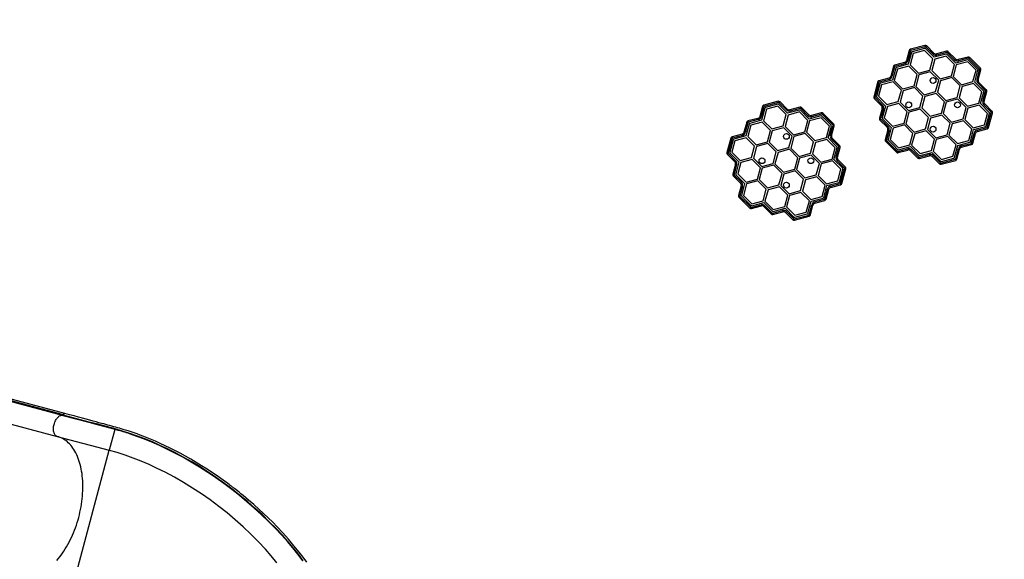
# Model space of a CAD drawing. Extents: x 383 to 1059, y 2253 to 2812.
# Drawn here: x 643 to 778, y 2600 to 2675 of the extents above; entities that cross this region are included whole.
import ezdxf

# ---------------------------------------------------------------- set-up
doc = ezdxf.new("R2010")
doc.units = 0
doc.header["$LTSCALE"] = 0.125
doc.header["$MEASUREMENT"] = 0
doc.header["$PDMODE"] = 35
doc.layers.get('0').update_dxf_attribs({"linetype": 'CONTINUOUS'})
doc.layers.get('DEFPOINTS').update_dxf_attribs({"linetype": 'CONTINUOUS'})
doc.layers.add('CONTOUR', color=7, linetype='CONTINUOUS')
doc.layers.add('DIM_IMP_BORDURE', color=7, linetype='CONTINUOUS')
doc.styles.add('DIM', font='romans.shx')
doc.dimstyles.new('Implantation (Pied-mètre)', dxfattribs={"dimscale": 96, "dimtxt": 0.09375, "dimasz": 0.125, "dimexe": 0.125, "dimexo": 0.125, "dimgap": 0.03, "dimtad": 1, "dimdec": 3, "dimzin": 0, "dimdsep": 46, "dimlunit": 4, "dimtxsty": 'DIM', "dimblk1": 'OBLIQUE', "dimblk2": 'OBLIQUE', "dimsah": 1, "dimcen": 0.089844, "dimdle": 0.125, "dimclrt": 7, "dimadec": 0, "dimazin": 0, "dimtfac": 1, "dimtdec": 0, "dimtofl": 0, "dimtmove": 0, "dimatfit": 3, "dimldrblk": 'OBLIQUE', "dimfxl": 0, "dimfrac": 2, "dimtolj": 1, "dimtzin": 0, "dimarcsym": 0})

# ---------------------------------------------------------------- blocks, each defined once
blk = doc.blocks.new('_OBLIQUE')
at = {"color": 0, "linetype": 'ByBlock'}
blk.add_line((-0.5, -0.5), (0.5, 0.5), dxfattribs=at)
blk = doc.blocks.new('*D277')
at = {"layer": 'DEFPOINTS', "color": 0}
for p in [(1050.39, 2794.85), (503.44, 2610.16), (1050.39, 2462.23)]:
    blk.add_point(p, dxfattribs=at)
at = {"layer": 'DIM_IMP_BORDURE', "color": 0, "lineweight": -2}
for p, q in [((503.44, 2619.16), (503.44, 2803.85)), ((1050.39, 2471.23), (1050.39, 2803.85)), ((494.44, 2794.85), (1059.39, 2794.85))]:
    blk.add_line(p, q, dxfattribs=at)
at = {"layer": 'DIM_IMP_BORDURE', "color": 0, "lineweight": -2, "xscale": 9, "yscale": 9, "zscale": 9, "rotation": 180}
blk.add_blockref('_OBLIQUE', (503.44, 2794.85), dxfattribs=at)
at = {"layer": 'DIM_IMP_BORDURE', "color": 0, "lineweight": -2, "xscale": 9, "yscale": 9, "zscale": 9}
blk.add_blockref('_OBLIQUE', (1050.39, 2794.85), dxfattribs=at)
at = {"layer": 'DIM_IMP_BORDURE', "color": 7, "insert": (776.92, 2802.14), "char_height": 6.75, "attachment_point": 5, "style": 'DIM'}
blk.add_mtext('\\A1;45\'-7" [13.893m]', dxfattribs=at)
blk = doc.blocks.new('*D278')
at = {"layer": 'DEFPOINTS', "color": 0}
for p in [(766.23, 2742.95), (399.95, 2319.15), (652.86, 2319.15)]:
    blk.add_point(p, dxfattribs=at)
at = {"layer": 'DIM_IMP_BORDURE', "color": 0, "lineweight": -2}
for p, q in [((399.95, 2751.95), (399.95, 2310.15)), ((757.23, 2742.95), (390.95, 2742.95)), ((643.86, 2319.15), (390.95, 2319.15))]:
    blk.add_line(p, q, dxfattribs=at)
at = {"layer": 'DIM_IMP_BORDURE', "color": 0, "lineweight": -2, "xscale": 9, "yscale": 9, "zscale": 9}
for p, rotation in [((399.95, 2742.95), 90), ((399.95, 2319.15), 270)]:
    blk.add_blockref('_OBLIQUE', p, dxfattribs=dict(at, rotation=rotation))
at = {"layer": 'DIM_IMP_BORDURE', "color": 7, "insert": (392.66, 2531.05), "char_height": 6.75, "attachment_point": 5, "rotation": 90, "style": 'DIM'}
blk.add_mtext('\\A1;35\'-4" [10.764m]', dxfattribs=at)

msp = doc.modelspace()

# ---------------------------------------------------------------- linework, layer by layer
at = {"layer": 'CONTOUR'}
for p, q in [((767.23, 2671.21), (765.23, 2670.68)), ((767.23, 2671.21), (767.27, 2671.04)), ((767.47, 2671.15), (767.34, 2671.02)), ((768.47, 2670.15), (767.47, 2671.15)), ((765.05, 2670.5), (764.69, 2669.14)), ((765.22, 2670.46), (764.86, 2669.09)), ((765.38, 2670.26), (764.94, 2668.62)), ((765.05, 2670.5), (765.22, 2670.46)), ((765.61, 2670.12), (765.19, 2668.55)), ((765.23, 2670.68), (765.27, 2670.51)), ((767.27, 2671.04), (765.27, 2670.51)), ((767.18, 2670.81), (765.47, 2670.35)), ((767.18, 2670.54), (765.61, 2670.12)), ((768.33, 2669.39), (767.18, 2670.54)), ((768.51, 2669.58), (767.31, 2670.78)), ((768.34, 2670.02), (767.34, 2671.02)), ((768.47, 2670.15), (768.34, 2670.02)), ((770.15, 2670.02), (768.51, 2669.58)), ((770.2, 2670.42), (768.83, 2670.05)), ((768.83, 2670.05), (768.88, 2669.88)), ((770.24, 2670.25), (768.88, 2669.88)), ((770.2, 2670.42), (770.24, 2670.25)), ((771.48, 2668.78), (770.28, 2669.98)), ((770.44, 2670.35), (770.31, 2670.23)), ((771.31, 2669.23), (770.31, 2670.23)), ((771.44, 2669.35), (770.44, 2670.35)), ((764.42, 2668.87), (763.05, 2668.5)), ((763.05, 2668.5), (763.1, 2668.33)), ((764.47, 2668.7), (763.1, 2668.33)), ((764.94, 2668.62), (763.29, 2668.18)), ((764.42, 2668.87), (764.47, 2668.7)), ((764.69, 2669.14), (764.86, 2669.09)), ((765.19, 2668.55), (766.34, 2667.4)), ((767.91, 2667.82), (768.33, 2669.39)), ((768.58, 2669.33), (768.16, 2667.76)), ((770.15, 2669.75), (768.58, 2669.33)), ((771.3, 2668.6), (770.15, 2669.75)), ((770.88, 2667.03), (771.3, 2668.6)), ((771.55, 2668.53), (771.13, 2666.96)), ((771.44, 2669.35), (771.31, 2669.23)), ((773.11, 2669.22), (771.48, 2668.78)), ((773.12, 2668.95), (771.55, 2668.53)), ((773.16, 2669.62), (771.8, 2669.26)), ((771.8, 2669.26), (771.85, 2669.09)), ((773.2, 2669.45), (771.85, 2669.09)), ((774.27, 2667.8), (773.12, 2668.95)), ((773.16, 2669.62), (773.2, 2669.45)), ((773.87, 2668.55), (773.24, 2669.19)), ((773.4, 2669.56), (773.27, 2669.43)), ((774.74, 2667.96), (773.27, 2669.43)), ((774.87, 2668.08), (773.4, 2669.56)), ((774.5, 2667.92), (773.87, 2668.55)), ((762.88, 2668.33), (762.51, 2666.96)), ((763.05, 2668.28), (762.68, 2666.92)), ((763.2, 2668.09), (762.76, 2666.45)), ((762.88, 2668.33), (763.05, 2668.28)), ((763.43, 2667.95), (763.01, 2666.38)), ((765, 2668.37), (763.43, 2667.95)), ((766.15, 2667.22), (765, 2668.37)), ((765.73, 2665.65), (766.15, 2667.22)), ((766.4, 2667.15), (765.98, 2665.58)), ((766.34, 2667.4), (767.91, 2667.82)), ((767.97, 2667.57), (766.4, 2667.15)), ((769.12, 2666.42), (767.97, 2667.57)), ((768.16, 2667.76), (769.31, 2666.61)), ((773.84, 2666.23), (774.27, 2667.8)), ((774.1, 2666.17), (774.53, 2667.8)), ((774.4, 2666.53), (774.76, 2667.89)), ((774.57, 2666.49), (774.93, 2667.84)), ((774.87, 2668.08), (774.74, 2667.96)), ((774.93, 2667.84), (774.76, 2667.89)), ((760.7, 2666.15), (760.17, 2664.16)), ((760.87, 2666.11), (760.34, 2664.11)), ((761.03, 2665.91), (760.57, 2664.2)), ((760.7, 2666.15), (760.87, 2666.11)), ((761.26, 2665.77), (760.84, 2664.21)), ((762.25, 2666.7), (760.88, 2666.33)), ((760.88, 2666.33), (760.93, 2666.16)), ((762.29, 2666.53), (760.93, 2666.16)), ((762.76, 2666.45), (761.12, 2666.01)), ((762.83, 2666.2), (761.26, 2665.77)), ((762.25, 2666.7), (762.29, 2666.53)), ((762.51, 2666.96), (762.68, 2666.92)), ((763.98, 2665.05), (762.83, 2666.2)), ((763.01, 2666.38), (764.16, 2665.23)), ((768.7, 2664.86), (769.12, 2666.42)), ((769.37, 2666.36), (768.95, 2664.79)), ((769.31, 2666.61), (770.88, 2667.03)), ((770.94, 2666.78), (769.37, 2666.36)), ((772.09, 2665.63), (770.94, 2666.78)), ((771.13, 2666.96), (772.28, 2665.81)), ((772.28, 2665.81), (773.84, 2666.23)), ((773.91, 2665.98), (772.34, 2665.56)), ((775.06, 2664.83), (773.91, 2665.98)), ((775.3, 2664.96), (774.1, 2666.17)), ((774.57, 2666.49), (774.4, 2666.53)), ((774.54, 2666), (774.67, 2666.12)), ((775.54, 2665), (774.54, 2666)), ((775.67, 2665.12), (774.67, 2666.12)), ((763.56, 2663.48), (763.98, 2665.05)), ((764.23, 2664.98), (763.81, 2663.41)), ((764.16, 2665.23), (765.73, 2665.65)), ((765.8, 2665.4), (764.23, 2664.98)), ((766.95, 2664.25), (765.8, 2665.4)), ((765.98, 2665.58), (767.13, 2664.43)), ((767.13, 2664.43), (768.7, 2664.86)), ((768.77, 2664.6), (767.2, 2664.18)), ((769.92, 2663.46), (768.77, 2664.6)), ((768.95, 2664.79), (770.1, 2663.64)), ((771.67, 2664.06), (772.09, 2665.63)), ((772.34, 2665.56), (771.92, 2663.99)), ((774.64, 2663.26), (775.06, 2664.83)), ((774.89, 2663.2), (775.33, 2664.84)), ((775.2, 2663.56), (775.56, 2664.93)), ((775.37, 2663.52), (775.73, 2664.88)), ((775.54, 2665), (775.67, 2665.12)), ((775.56, 2664.93), (775.73, 2664.88)), ((747.03, 2663.52), (745.03, 2662.98)), ((745.03, 2662.98), (745.08, 2662.81)), ((747.08, 2663.34), (745.08, 2662.81)), ((746.99, 2663.12), (745.27, 2662.66)), ((747.03, 2663.52), (747.08, 2663.34)), ((748.31, 2661.88), (747.11, 2663.08)), ((747.27, 2663.45), (747.15, 2663.33)), ((748.15, 2662.33), (747.15, 2663.33)), ((748.27, 2662.45), (747.27, 2663.45)), ((760.17, 2664.16), (760.34, 2664.11)), ((760.23, 2663.91), (760.36, 2664.04)), ((760.23, 2663.91), (761.23, 2662.91)), ((760.36, 2664.04), (761.36, 2663.04)), ((760.6, 2664.07), (761.8, 2662.87)), ((760.84, 2664.21), (761.99, 2663.06)), ((761.23, 2662.91), (761.36, 2663.04)), ((761.99, 2663.06), (763.56, 2663.48)), ((763.62, 2663.23), (762.05, 2662.81)), ((764.77, 2662.08), (763.62, 2663.23)), ((763.81, 2663.41), (764.96, 2662.26)), ((766.53, 2662.68), (766.95, 2664.25)), ((767.2, 2664.18), (766.78, 2662.61)), ((769.5, 2661.89), (769.92, 2663.46)), ((770.17, 2663.39), (769.75, 2661.82)), ((770.1, 2663.64), (771.67, 2664.06)), ((771.74, 2663.81), (770.17, 2663.39)), ((772.89, 2662.66), (771.74, 2663.81)), ((771.92, 2663.99), (773.07, 2662.84)), ((773.07, 2662.84), (774.64, 2663.26)), ((774.71, 2663.01), (773.14, 2662.59)), ((775.86, 2661.86), (774.71, 2663.01)), ((776.09, 2661.99), (774.89, 2663.2)), ((775.2, 2663.56), (775.37, 2663.52)), ((775.34, 2663.03), (775.46, 2663.16)), ((776.34, 2662.03), (775.34, 2663.03)), ((776.46, 2662.16), (775.46, 2663.16)), ((744.85, 2662.8), (744.49, 2661.44)), ((745.03, 2662.76), (744.66, 2661.39)), ((745.18, 2662.56), (744.74, 2660.92)), ((744.85, 2662.8), (745.03, 2662.76)), ((745.41, 2662.42), (744.99, 2660.85)), ((746.98, 2662.84), (745.41, 2662.42)), ((748.13, 2661.7), (746.98, 2662.84)), ((747.71, 2660.13), (748.13, 2661.7)), ((748.38, 2661.63), (747.96, 2660.06)), ((748.27, 2662.45), (748.15, 2662.33)), ((749.96, 2662.32), (748.31, 2661.88)), ((749.95, 2662.05), (748.38, 2661.63)), ((750, 2662.72), (748.63, 2662.35)), ((748.63, 2662.35), (748.68, 2662.18)), ((750.05, 2662.55), (748.68, 2662.18)), ((751.1, 2660.9), (749.95, 2662.05)), ((750, 2662.72), (750.05, 2662.55)), ((751.28, 2661.08), (750.08, 2662.29)), ((750.24, 2662.66), (750.12, 2662.53)), ((751.12, 2661.53), (750.12, 2662.53)), ((751.24, 2661.66), (750.24, 2662.66)), ((751.24, 2661.66), (751.12, 2661.53)), ((752.96, 2661.92), (751.6, 2661.56)), ((753, 2661.75), (751.65, 2661.39)), ((752.96, 2661.92), (753, 2661.75)), ((753.2, 2661.86), (753.08, 2661.73)), ((754.55, 2660.26), (753.08, 2661.73)), ((754.67, 2660.38), (753.2, 2661.86)), ((761.33, 2662.55), (760.96, 2661.19)), ((761.5, 2662.51), (761.13, 2661.14)), ((761.33, 2662.55), (761.5, 2662.51)), ((761.8, 2662.87), (761.36, 2661.23)), ((762.05, 2662.81), (761.63, 2661.24)), ((764.35, 2660.51), (764.77, 2662.08)), ((765.02, 2662.01), (764.6, 2660.44)), ((764.96, 2662.26), (766.53, 2662.68)), ((766.59, 2662.43), (765.02, 2662.01)), ((767.74, 2661.28), (766.59, 2662.43)), ((766.78, 2662.61), (767.93, 2661.46)), ((767.93, 2661.46), (769.5, 2661.89)), ((769.56, 2661.63), (767.99, 2661.21)), ((770.71, 2660.49), (769.56, 2661.63)), ((769.75, 2661.82), (770.9, 2660.67)), ((772.47, 2661.09), (772.89, 2662.66)), ((773.14, 2662.59), (772.72, 2661.02)), ((775.44, 2660.29), (775.86, 2661.86)), ((775.67, 2660.15), (776.13, 2661.87)), ((775.82, 2659.96), (776.36, 2661.96)), ((775.99, 2659.91), (776.53, 2661.91)), ((776.34, 2662.03), (776.46, 2662.16)), ((776.36, 2661.96), (776.53, 2661.91)), ((742.68, 2660.63), (742.31, 2659.26)), ((742.85, 2660.58), (742.49, 2659.22)), ((743.01, 2660.39), (742.56, 2658.75)), ((742.68, 2660.63), (742.85, 2660.58)), ((744.22, 2661.17), (742.86, 2660.81)), ((742.86, 2660.81), (742.9, 2660.64)), ((744.27, 2661), (742.9, 2660.64)), ((744.74, 2660.92), (743.1, 2660.48)), ((744.81, 2660.67), (743.24, 2660.25)), ((744.22, 2661.17), (744.27, 2661)), ((744.49, 2661.44), (744.66, 2661.39)), ((745.96, 2659.52), (744.81, 2660.67)), ((744.99, 2660.85), (746.14, 2659.71)), ((750.68, 2659.33), (751.1, 2660.9)), ((751.35, 2660.83), (750.93, 2659.26)), ((752.91, 2661.52), (751.28, 2661.08)), ((752.92, 2661.25), (751.35, 2660.83)), ((751.6, 2661.56), (751.65, 2661.39)), ((754.07, 2660.1), (752.92, 2661.25)), ((753.67, 2660.86), (753.04, 2661.49)), ((754.3, 2660.22), (753.67, 2660.86)), ((754.67, 2660.38), (754.55, 2660.26)), ((760.96, 2661.19), (761.13, 2661.14)), ((761.03, 2660.94), (761.15, 2661.07)), ((761.03, 2660.94), (762.03, 2659.94)), ((761.15, 2661.07), (762.15, 2660.07)), ((761.4, 2661.1), (762.6, 2659.9)), ((761.63, 2661.24), (762.78, 2660.09)), ((762.78, 2660.09), (764.35, 2660.51)), ((764.6, 2660.44), (765.75, 2659.29)), ((767.32, 2659.71), (767.74, 2661.28)), ((767.99, 2661.21), (767.57, 2659.64)), ((770.29, 2658.92), (770.71, 2660.49)), ((770.96, 2660.42), (770.54, 2658.85)), ((770.9, 2660.67), (772.47, 2661.09)), ((772.53, 2660.84), (770.96, 2660.42)), ((773.68, 2659.69), (772.53, 2660.84)), ((772.72, 2661.02), (773.87, 2659.87)), ((773.87, 2659.87), (775.44, 2660.29)), ((742.05, 2659), (740.68, 2658.63)), ((742.05, 2659), (742.1, 2658.83)), ((742.31, 2659.26), (742.49, 2659.22)), ((743.24, 2660.25), (742.82, 2658.68)), ((745.53, 2657.95), (745.96, 2659.52)), ((746.21, 2659.45), (745.79, 2657.88)), ((746.14, 2659.71), (747.71, 2660.13)), ((747.78, 2659.87), (746.21, 2659.45)), ((748.93, 2658.73), (747.78, 2659.87)), ((747.96, 2660.06), (749.11, 2658.91)), ((749.11, 2658.91), (750.68, 2659.33)), ((750.75, 2659.08), (749.18, 2658.66)), ((751.89, 2657.93), (750.75, 2659.08)), ((750.93, 2659.26), (752.08, 2658.11)), ((753.65, 2658.53), (754.07, 2660.1)), ((753.9, 2658.47), (754.34, 2660.1)), ((754.2, 2658.83), (754.57, 2660.19)), ((754.37, 2658.79), (754.74, 2660.14)), ((754.74, 2660.14), (754.57, 2660.19)), ((762.12, 2659.58), (761.76, 2658.23)), ((762.3, 2659.54), (761.93, 2658.18)), ((762.03, 2659.94), (762.15, 2660.07)), ((762.3, 2659.54), (762.12, 2659.58)), ((762.6, 2659.9), (762.16, 2658.27)), ((762.85, 2659.84), (762.43, 2658.27)), ((764.42, 2660.26), (762.85, 2659.84)), ((765.57, 2659.11), (764.42, 2660.26)), ((765.15, 2657.54), (765.57, 2659.11)), ((765.82, 2659.04), (765.4, 2657.47)), ((765.75, 2659.29), (767.32, 2659.71)), ((767.39, 2659.46), (765.82, 2659.04)), ((768.54, 2658.31), (767.39, 2659.46)), ((767.57, 2659.64), (768.72, 2658.49)), ((768.72, 2658.49), (770.29, 2658.92)), ((773.26, 2658.12), (773.68, 2659.69)), ((773.49, 2657.98), (773.93, 2659.62)), ((773.65, 2657.79), (774.01, 2659.15)), ((773.82, 2657.74), (774.18, 2659.11)), ((773.93, 2659.62), (775.58, 2660.06)), ((774.01, 2659.15), (774.18, 2659.11)), ((774.4, 2659.54), (775.77, 2659.91)), ((774.4, 2659.54), (774.45, 2659.37)), ((774.45, 2659.37), (775.82, 2659.74)), ((775.77, 2659.91), (775.82, 2659.74)), ((775.82, 2659.96), (775.99, 2659.91)), ((740.51, 2658.46), (739.97, 2656.46)), ((740.68, 2658.41), (740.14, 2656.41)), ((740.83, 2658.22), (740.37, 2656.5)), ((740.51, 2658.46), (740.68, 2658.41)), ((741.06, 2658.08), (740.64, 2656.51)), ((740.68, 2658.63), (740.73, 2658.46)), ((742.1, 2658.83), (740.73, 2658.46)), ((742.56, 2658.75), (740.92, 2658.31)), ((742.63, 2658.5), (741.06, 2658.08)), ((743.78, 2657.35), (742.63, 2658.5)), ((742.82, 2658.68), (743.97, 2657.53)), ((743.97, 2657.53), (745.53, 2657.95)), ((745.6, 2657.7), (744.03, 2657.28)), ((746.75, 2656.55), (745.6, 2657.7)), ((745.79, 2657.88), (746.93, 2656.74)), ((748.5, 2657.16), (748.93, 2658.73)), ((749.18, 2658.66), (748.76, 2657.09)), ((751.47, 2656.36), (751.89, 2657.93)), ((752.15, 2657.86), (751.73, 2656.29)), ((752.08, 2658.11), (753.65, 2658.53)), ((753.72, 2658.28), (752.15, 2657.86)), ((754.86, 2657.13), (753.72, 2658.28)), ((755.1, 2657.26), (753.9, 2658.47)), ((754.37, 2658.79), (754.2, 2658.83)), ((754.35, 2658.3), (754.47, 2658.43)), ((755.35, 2657.3), (754.35, 2658.3)), ((755.47, 2657.43), (754.47, 2658.43)), ((761.93, 2658.18), (761.76, 2658.23)), ((761.95, 2658.11), (761.83, 2657.99)), ((761.83, 2657.99), (763.3, 2656.51)), ((761.95, 2658.11), (763.42, 2656.64)), ((762.2, 2658.15), (762.83, 2657.51)), ((762.43, 2658.27), (763.58, 2657.12)), ((768.12, 2656.74), (768.54, 2658.31)), ((768.79, 2658.24), (768.37, 2656.67)), ((770.36, 2658.66), (768.79, 2658.24)), ((771.51, 2657.52), (770.36, 2658.66)), ((770.54, 2658.85), (771.69, 2657.7)), ((771.69, 2657.7), (773.26, 2658.12)), ((771.76, 2657.45), (773.4, 2657.89)), ((772.23, 2657.37), (773.6, 2657.73)), ((772.28, 2657.2), (773.64, 2657.56)), ((773.6, 2657.73), (773.64, 2657.56)), ((773.65, 2657.79), (773.82, 2657.74)), ((739.97, 2656.46), (740.14, 2656.41)), ((740.04, 2656.21), (740.16, 2656.34)), ((740.04, 2656.21), (741.04, 2655.21)), ((740.16, 2656.34), (741.16, 2655.34)), ((740.41, 2656.38), (741.61, 2655.17)), ((740.64, 2656.51), (741.79, 2655.36)), ((743.36, 2655.78), (743.78, 2657.35)), ((744.03, 2657.28), (743.61, 2655.71)), ((746.33, 2654.98), (746.75, 2656.55)), ((747, 2656.48), (746.58, 2654.91)), ((746.93, 2656.74), (748.5, 2657.16)), ((748.57, 2656.91), (747, 2656.48)), ((749.72, 2655.76), (748.57, 2656.91)), ((748.76, 2657.09), (749.9, 2655.94)), ((749.9, 2655.94), (751.47, 2656.36)), ((751.73, 2656.29), (752.87, 2655.14)), ((754.44, 2655.56), (754.86, 2657.13)), ((754.7, 2655.5), (755.14, 2657.14)), ((755, 2655.86), (755.36, 2657.23)), ((755.17, 2655.82), (755.54, 2657.18)), ((755.35, 2657.3), (755.47, 2657.43)), ((755.36, 2657.23), (755.54, 2657.18)), ((762.83, 2657.51), (763.46, 2656.88)), ((763.42, 2656.64), (763.3, 2656.51)), ((763.49, 2656.62), (764.85, 2656.98)), ((763.49, 2656.62), (763.54, 2656.45)), ((763.54, 2656.45), (764.89, 2656.81)), ((763.58, 2657.12), (765.15, 2657.54)), ((763.59, 2656.85), (765.22, 2657.29)), ((764.85, 2656.98), (764.89, 2656.81)), ((765.22, 2657.29), (766.42, 2656.08)), ((765.38, 2656.84), (765.26, 2656.71)), ((765.26, 2656.71), (766.26, 2655.71)), ((765.38, 2656.84), (766.38, 2655.84)), ((765.4, 2657.47), (766.55, 2656.32)), ((766.54, 2656.05), (768.19, 2656.49)), ((766.55, 2656.32), (768.12, 2656.74)), ((768.19, 2656.49), (769.39, 2655.29)), ((768.37, 2656.67), (769.52, 2655.53)), ((771.09, 2655.95), (771.51, 2657.52)), ((771.32, 2655.81), (771.76, 2657.45)), ((771.47, 2655.61), (771.84, 2656.98)), ((771.64, 2655.57), (772.01, 2656.93)), ((771.84, 2656.98), (772.01, 2656.93)), ((772.23, 2657.37), (772.28, 2657.2)), ((741.13, 2654.85), (740.77, 2653.49)), ((741.04, 2655.21), (741.16, 2655.34)), ((741.13, 2654.85), (741.3, 2654.81)), ((741.61, 2655.17), (741.17, 2653.53)), ((741.86, 2655.11), (741.44, 2653.54)), ((741.79, 2655.36), (743.36, 2655.78)), ((743.43, 2655.53), (741.86, 2655.11)), ((744.58, 2654.38), (743.43, 2655.53)), ((743.61, 2655.71), (744.76, 2654.56)), ((744.76, 2654.56), (746.33, 2654.98)), ((746.58, 2654.91), (747.73, 2653.77)), ((749.3, 2654.19), (749.72, 2655.76)), ((749.97, 2655.69), (749.55, 2654.12)), ((751.54, 2656.11), (749.97, 2655.69)), ((752.69, 2654.96), (751.54, 2656.11)), ((752.27, 2653.39), (752.69, 2654.96)), ((752.94, 2654.89), (752.52, 2653.32)), ((752.87, 2655.14), (754.44, 2655.56)), ((754.51, 2655.31), (752.94, 2654.89)), ((755.66, 2654.16), (754.51, 2655.31)), ((755.9, 2654.3), (754.7, 2655.5)), ((755, 2655.86), (755.17, 2655.82)), ((755.14, 2655.33), (755.27, 2655.46)), ((756.14, 2654.33), (755.14, 2655.33)), ((756.27, 2654.46), (755.27, 2655.46)), ((766.38, 2655.84), (766.26, 2655.71)), ((766.45, 2655.82), (767.82, 2656.19)), ((766.45, 2655.82), (766.5, 2655.65)), ((766.5, 2655.65), (767.86, 2656.02)), ((767.82, 2656.19), (767.86, 2656.02)), ((768.35, 2656.04), (768.23, 2655.92)), ((768.23, 2655.92), (769.23, 2654.92)), ((768.35, 2656.04), (769.35, 2655.04)), ((769.35, 2655.04), (769.23, 2654.92)), ((769.42, 2655.02), (771.42, 2655.56)), ((769.42, 2655.02), (769.47, 2654.85)), ((769.47, 2654.85), (771.47, 2655.39)), ((769.51, 2655.25), (771.23, 2655.71)), ((769.52, 2655.53), (771.09, 2655.95)), ((771.42, 2655.56), (771.47, 2655.39)), ((771.47, 2655.61), (771.64, 2655.57)), ((740.77, 2653.49), (740.94, 2653.44)), ((741.3, 2654.81), (740.94, 2653.44)), ((741.44, 2653.54), (742.59, 2652.39)), ((744.16, 2652.81), (744.58, 2654.38)), ((744.83, 2654.31), (744.41, 2652.74)), ((746.4, 2654.73), (744.83, 2654.31)), ((747.55, 2653.58), (746.4, 2654.73)), ((747.13, 2652.01), (747.55, 2653.58)), ((747.8, 2653.51), (747.38, 2651.95)), ((747.73, 2653.77), (749.3, 2654.19)), ((749.37, 2653.94), (747.8, 2653.51)), ((750.52, 2652.79), (749.37, 2653.94)), ((749.55, 2654.12), (750.7, 2652.97)), ((755.24, 2652.59), (755.66, 2654.16)), ((755.47, 2652.45), (755.93, 2654.17)), ((755.62, 2652.26), (756.16, 2654.26)), ((755.8, 2652.22), (756.33, 2654.21)), ((756.14, 2654.33), (756.27, 2654.46)), ((756.16, 2654.26), (756.33, 2654.21)), ((740.83, 2653.24), (740.96, 2653.37)), ((740.83, 2653.24), (741.83, 2652.24)), ((740.96, 2653.37), (741.96, 2652.37)), ((741.2, 2653.41), (742.4, 2652.2)), ((741.83, 2652.24), (741.96, 2652.37)), ((742.4, 2652.2), (741.97, 2650.57)), ((742.65, 2652.14), (742.23, 2650.57)), ((742.59, 2652.39), (744.16, 2652.81)), ((744.22, 2652.56), (742.65, 2652.14)), ((745.37, 2651.41), (744.22, 2652.56)), ((744.41, 2652.74), (745.56, 2651.59)), ((750.1, 2651.22), (750.52, 2652.79)), ((750.77, 2652.72), (750.35, 2651.15)), ((750.7, 2652.97), (752.27, 2653.39)), ((752.34, 2653.14), (750.77, 2652.72)), ((753.49, 2651.99), (752.34, 2653.14)), ((752.52, 2653.32), (753.67, 2652.17)), ((753.67, 2652.17), (755.24, 2652.59)), ((753.74, 2651.92), (755.38, 2652.36)), ((754.21, 2651.84), (755.57, 2652.21)), ((755.57, 2652.21), (755.62, 2652.04)), ((755.62, 2652.26), (755.8, 2652.22)), ((741.93, 2651.88), (741.57, 2650.53)), ((742.1, 2651.84), (741.74, 2650.48)), ((742.1, 2651.84), (741.93, 2651.88)), ((744.95, 2649.84), (745.37, 2651.41)), ((745.62, 2651.34), (745.2, 2649.77)), ((745.56, 2651.59), (747.13, 2652.01)), ((747.19, 2651.76), (745.62, 2651.34)), ((748.34, 2650.61), (747.19, 2651.76)), ((747.38, 2651.95), (748.53, 2650.8)), ((748.53, 2650.8), (750.1, 2651.22)), ((750.16, 2650.97), (748.59, 2650.54)), ((751.31, 2649.82), (750.16, 2650.97)), ((750.35, 2651.15), (751.5, 2650)), ((753.07, 2650.42), (753.49, 2651.99)), ((753.3, 2650.28), (753.74, 2651.92)), ((753.45, 2650.09), (753.82, 2651.45)), ((753.62, 2650.04), (753.99, 2651.41)), ((753.82, 2651.45), (753.99, 2651.41)), ((754.21, 2651.84), (754.25, 2651.67)), ((754.25, 2651.67), (755.62, 2652.04)), ((741.74, 2650.48), (741.57, 2650.53)), ((741.76, 2650.41), (741.63, 2650.29)), ((741.63, 2650.29), (743.1, 2648.81)), ((741.76, 2650.41), (743.23, 2648.94)), ((742, 2650.45), (742.63, 2649.82)), ((742.23, 2650.57), (743.38, 2649.42)), ((742.63, 2649.82), (743.26, 2649.18)), ((743.38, 2649.42), (744.95, 2649.84)), ((743.39, 2649.15), (745.02, 2649.59)), ((745.02, 2649.59), (746.22, 2648.38)), ((745.2, 2649.77), (746.35, 2648.62)), ((747.92, 2649.04), (748.34, 2650.61)), ((748.59, 2650.54), (748.17, 2648.98)), ((750.89, 2648.25), (751.31, 2649.82)), ((751.12, 2648.11), (751.56, 2649.75)), ((751.5, 2650), (753.07, 2650.42)), ((751.56, 2649.75), (753.21, 2650.19)), ((752.03, 2649.67), (753.4, 2650.04)), ((752.03, 2649.67), (752.08, 2649.5)), ((752.08, 2649.5), (753.44, 2649.87)), ((753.4, 2650.04), (753.44, 2649.87)), ((753.45, 2650.09), (753.62, 2650.04)), ((743.23, 2648.94), (743.1, 2648.81)), ((743.3, 2648.92), (744.65, 2649.28)), ((743.3, 2648.92), (743.34, 2648.75)), ((743.34, 2648.75), (744.7, 2649.11)), ((744.65, 2649.28), (744.7, 2649.11)), ((745.19, 2649.14), (745.06, 2649.02)), ((745.06, 2649.02), (746.06, 2648.02)), ((745.19, 2649.14), (746.19, 2648.14)), ((746.19, 2648.14), (746.06, 2648.02)), ((746.26, 2648.12), (747.62, 2648.49)), ((746.26, 2648.12), (746.3, 2647.95)), ((746.3, 2647.95), (747.67, 2648.32)), ((746.35, 2648.62), (747.92, 2649.04)), ((746.35, 2648.35), (747.99, 2648.79)), ((747.62, 2648.49), (747.67, 2648.32)), ((747.99, 2648.79), (749.19, 2647.59)), ((748.16, 2648.35), (748.03, 2648.22)), ((748.03, 2648.22), (749.03, 2647.22)), ((748.16, 2648.35), (749.16, 2647.34)), ((748.17, 2648.98), (749.32, 2647.83)), ((749.32, 2647.83), (750.89, 2648.25)), ((751.28, 2647.91), (751.64, 2649.28)), ((751.45, 2647.87), (751.81, 2649.23)), ((751.64, 2649.28), (751.81, 2649.23)), ((749.16, 2647.34), (749.03, 2647.22)), ((749.23, 2647.33), (751.23, 2647.86)), ((749.23, 2647.33), (749.27, 2647.16)), ((749.27, 2647.16), (751.27, 2647.69)), ((749.32, 2647.56), (751.03, 2648.02)), ((751.23, 2647.86), (751.27, 2647.69)), ((751.28, 2647.91), (751.45, 2647.87)), ((631.81, 2624.74), (648.42, 2620.29)), ((631.96, 2624.85), (648.57, 2620.4)), ((648.77, 2620.53), (632.16, 2624.98)), ((631.13, 2621.83), (647.74, 2617.38)), ((648.58, 2620.41), (648.54, 2620.33)), ((655.65, 2618.34), (654.88, 2615.49)), ((655.65, 2618.37), (655.65, 2618.34)), ((647.74, 2617.38), (654.88, 2615.47)), ((654.86, 2615.42), (649.71, 2596.19)), ((654.88, 2615.47), (654.86, 2615.42)), ((654.88, 2615.49), (654.88, 2615.47))]:
    msp.add_line(p, q, dxfattribs=at)
at = {"layer": 'CONTOUR', "flags": 128}
for points in [[(647.74, 2617.38), (647.66, 2617.41), (647.59, 2617.45), (647.52, 2617.5), (647.46, 2617.57), (647.4, 2617.65), (647.35, 2617.74), (647.31, 2617.85), (647.27, 2617.96), (647.24, 2618.08), (647.23, 2618.2), (647.22, 2618.33), (647.22, 2618.47), (647.22, 2618.61), (647.24, 2618.75), (647.26, 2618.9), (647.3, 2619.04), (647.34, 2619.18), (647.39, 2619.32), (647.44, 2619.45), (647.51, 2619.58), (647.58, 2619.7), (647.65, 2619.81), (647.73, 2619.91), (647.81, 2620), (647.89, 2620.08), (647.98, 2620.15), (648.07, 2620.2), (648.16, 2620.25), (648.25, 2620.28), (648.34, 2620.29), (648.42, 2620.29)], [(648.49, 2620.28), (652.07, 2619.32), (653.26, 2619), (654.46, 2618.69), (655.65, 2618.37)], [(655.7, 2618.41), (654.5, 2618.73), (653.31, 2619.05), (652.12, 2619.36), (648.54, 2620.32)], [(648.57, 2620.4), (648.61, 2620.45), (648.65, 2620.49), (648.69, 2620.52), (648.73, 2620.53), (648.77, 2620.53), (648.77, 2620.53)], [(648.77, 2620.53), (648.75, 2620.54), (648.72, 2620.53)], [(682.1, 2600.06), (681.59, 2600.75), (681.06, 2601.43), (680.34, 2602.32), (679.59, 2603.21), (678.81, 2604.08), (678.01, 2604.94), (677.41, 2605.55), (676.79, 2606.16), (676.15, 2606.77), (675.5, 2607.38), (674.81, 2607.99), (674.09, 2608.62), (673.32, 2609.26), (673.04, 2609.48), (672.79, 2609.69), (672.56, 2609.87), (672.36, 2610.03), (672.18, 2610.17), (672.06, 2610.26), (671.96, 2610.34), (671.88, 2610.4), (671.8, 2610.46), (671.69, 2610.54), (671.56, 2610.64), (671.4, 2610.76), (671.21, 2610.9), (671, 2611.06), (670.77, 2611.22), (669.9, 2611.84), (669.12, 2612.37), (668.37, 2612.87), (667.62, 2613.34), (666.88, 2613.8), (666.15, 2614.23), (665.41, 2614.65), (664.68, 2615.05), (663.94, 2615.44), (663.27, 2615.78), (662.6, 2616.1), (661.93, 2616.42), (661.25, 2616.72), (660.58, 2617), (659.88, 2617.29), (659.16, 2617.56), (658.75, 2617.72), (658.33, 2617.87), (657.9, 2618.01), (657.51, 2618.14), (657.15, 2618.25), (656.82, 2618.35), (656.53, 2618.44), (656.29, 2618.51), (656.06, 2618.58), (655.8, 2618.65), (655.53, 2618.72), (655.25, 2618.8), (654.95, 2618.88), (654.71, 2618.95), (654.44, 2619.02), (654.15, 2619.09), (653.82, 2619.18), (653.47, 2619.27), (653.09, 2619.38), (652.67, 2619.49), (652.23, 2619.61), (651.74, 2619.74), (651.21, 2619.88), (650.65, 2620.03), (650.06, 2620.19), (649.43, 2620.36), (648.78, 2620.53)], [(657.5, 2617.81), (656.67, 2618.08), (655.65, 2618.37)], [(681.62, 2600.27), (680.94, 2601.16), (680.24, 2602.04), (679.5, 2602.91), (678.74, 2603.77), (677.84, 2604.73), (676.9, 2605.68), (675.94, 2606.61), (674.95, 2607.52), (673.93, 2608.4), (672.89, 2609.26), (671.83, 2610.1), (670.75, 2610.91), (669.65, 2611.69), (668.53, 2612.45), (667.4, 2613.17), (666.26, 2613.86), (665.1, 2614.52), (663.93, 2615.15), (662.9, 2615.66), (661.87, 2616.15), (660.84, 2616.61), (659.81, 2617.03), (658.77, 2617.43), (657.74, 2617.79), (656.72, 2618.11), (655.7, 2618.41)], [(647.67, 2600.29), (647.87, 2600.54), (648.08, 2600.79), (648.28, 2601.05), (648.47, 2601.32), (648.66, 2601.6), (648.84, 2601.89), (649.02, 2602.19), (649.2, 2602.5), (649.37, 2602.81), (649.53, 2603.13), (649.69, 2603.45), (649.84, 2603.79), (649.98, 2604.12), (650.12, 2604.46), (650.25, 2604.81), (650.37, 2605.16), (650.49, 2605.52), (650.6, 2605.87), (650.7, 2606.23), (650.79, 2606.6), (650.87, 2606.96), (650.95, 2607.33), (651.02, 2607.69), (651.08, 2608.06), (651.13, 2608.42), (651.18, 2608.79), (651.21, 2609.15), (651.24, 2609.51), (651.26, 2609.87), (651.27, 2610.22), (651.27, 2610.57), (651.26, 2610.92), (651.25, 2611.26), (651.22, 2611.6), (651.19, 2611.93), (651.15, 2612.26), (651.1, 2612.58), (651.04, 2612.89), (650.98, 2613.2), (650.9, 2613.5), (650.82, 2613.79), (650.73, 2614.07), (650.63, 2614.35), (650.53, 2614.61), (650.42, 2614.86), (650.29, 2615.11), (650.17, 2615.34), (650.03, 2615.57), (649.89, 2615.78), (649.74, 2615.98), (649.59, 2616.17), (649.43, 2616.35), (649.26, 2616.51), (649.09, 2616.67), (648.91, 2616.81), (648.73, 2616.93), (648.54, 2617.05), (648.35, 2617.15), (648.15, 2617.24), (647.95, 2617.32), (647.74, 2617.38)], [(681.56, 2600.27), (680.88, 2601.16), (680.17, 2602.04), (679.44, 2602.91), (678.67, 2603.76), (677.77, 2604.73), (676.84, 2605.68), (675.87, 2606.6), (674.88, 2607.51), (673.87, 2608.39), (672.83, 2609.25), (671.77, 2610.09), (670.69, 2610.9), (669.59, 2611.68), (668.47, 2612.43), (667.34, 2613.15), (666.19, 2613.84), (665.04, 2614.5), (663.87, 2615.12), (662.84, 2615.64), (661.81, 2616.12), (660.78, 2616.58), (659.75, 2617), (658.72, 2617.39), (657.69, 2617.75), (657.5, 2617.81)], [(668.83, 2612.19), (668.45, 2612.44), (667.32, 2613.16), (666.17, 2613.85), (665.02, 2614.51), (663.85, 2615.13), (662.83, 2615.64), (661.8, 2616.13), (660.77, 2616.58), (659.74, 2617.01), (658.71, 2617.4), (657.89, 2617.68)], [(654.88, 2615.49), (654.91, 2615.47), (654.94, 2615.45)], [(678, 2599.99), (677.22, 2600.93), (676.41, 2601.85), (675.42, 2602.9), (674.4, 2603.93), (673.34, 2604.93), (672.25, 2605.9), (671.13, 2606.84), (669.98, 2607.75), (668.8, 2608.63), (667.6, 2609.47), (666.38, 2610.27), (665.13, 2611.04), (663.88, 2611.76), (662.61, 2612.44), (661.51, 2612.98), (660.4, 2613.49), (659.3, 2613.97), (658.19, 2614.4), (657.08, 2614.8), (655.97, 2615.15), (654.94, 2615.45)], [(668.88, 2612.16), (668.62, 2612.33), (668.49, 2612.42)]]:
    msp.add_lwpolyline(points, dxfattribs=at)
at = {"layer": 'CONTOUR'}
for centre in [(768.35, 2666.39), (764.99, 2663.03), (771.71, 2663.03), (748.15, 2658.69), (768.35, 2659.68), (744.79, 2655.34), (751.51, 2655.34), (748.15, 2651.98)]:
    msp.add_circle(centre, 0.4, dxfattribs=at)
for centre, radius, start, end in [((767.29, 2670.97), 0.25, 45.0034, 105.0034), ((765.29, 2670.44), 0.25, 105.0034, 165.0034), ((765.29, 2670.44), 0.0732, 105.0034, 165.0034), ((765.5, 2670.23), 0.13, 105.0034, 165.0034), ((767.22, 2670.69), 0.13, 45.0034, 105.0034), ((767.29, 2670.97), 0.0732, 45.0034, 105.0034), ((768.73, 2670.41), 0.552, 225.0034, 285.0034), ((768.73, 2670.41), 0.375, 225.0034, 285.0034), ((770.19, 2669.89), 0.13, 45.0034, 105.0034), ((770.26, 2670.18), 0.25, 45.0034, 105.0034), ((770.26, 2670.18), 0.0732, 45.0034, 105.0034), ((763.12, 2668.26), 0.25, 105.0034, 164.9966), ((764.32, 2669.23), 0.375, 285.0034, 345.0034), ((764.32, 2669.23), 0.552, 285.0034, 345.0034), ((771.7, 2669.62), 0.552, 225.0034, 285.0034), ((771.7, 2669.62), 0.375, 225.0034, 285.0034), ((773.14, 2669.09), 0.13, 45.0034, 105.0034), ((773.22, 2669.38), 0.25, 45, 105.0034), ((773.22, 2669.38), 0.0732, 45, 105.0034), ((763.12, 2668.26), 0.0732, 105.0034, 164.9966), ((763.33, 2668.06), 0.13, 105.0034, 164.9966), ((774.41, 2667.83), 0.13, 344.9966, 44.9966), ((774.69, 2667.91), 0.0732, 344.9966, 45), ((774.69, 2667.91), 0.25, 344.9966, 45), ((760.94, 2666.09), 0.25, 104.9966, 164.9966), ((760.94, 2666.09), 0.0732, 104.9966, 164.9966), ((761.15, 2665.88), 0.13, 104.9966, 164.9966), ((762.15, 2667.06), 0.375, 284.9966, 344.9966), ((762.15, 2667.06), 0.552, 284.9966, 344.9966), ((774.93, 2666.39), 0.552, 164.9966, 224.9966), ((774.93, 2666.39), 0.375, 164.9966, 224.9966), ((775.21, 2664.87), 0.13, 344.9966, 44.9966), ((775.49, 2664.95), 0.0732, 344.9966, 44.9966), ((775.49, 2664.95), 0.25, 344.9966, 44.9966), ((745.1, 2662.74), 0.25, 105.0034, 165.0034), ((747.02, 2662.99), 0.13, 45.0034, 105.0034), ((747.1, 2663.27), 0.25, 45.0034, 105.0034), ((747.1, 2663.27), 0.0732, 45.0034, 105.0034), ((760.41, 2664.09), 0.25, 164.9966, 224.9966), ((760.41, 2664.09), 0.0732, 164.9966, 224.9966), ((760.69, 2664.17), 0.13, 164.9966, 224.9966), ((760.97, 2662.65), 0.552, 344.9966, 44.9966), ((775.73, 2663.42), 0.552, 164.9966, 224.9966), ((775.73, 2663.42), 0.375, 164.9966, 224.9966), ((745.1, 2662.74), 0.0732, 105.0034, 165.0034), ((745.3, 2662.53), 0.13, 105.0034, 165.0034), ((748.54, 2662.72), 0.552, 225.0034, 285.0034), ((748.54, 2662.72), 0.375, 225.0034, 285.0034), ((749.99, 2662.19), 0.13, 45.0034, 105.0034), ((750.06, 2662.48), 0.25, 45.0034, 105.0034), ((750.06, 2662.48), 0.0732, 45.0034, 105.0034), ((751.51, 2661.92), 0.375, 225.0034, 285.0034), ((753.02, 2661.68), 0.25, 45, 105.0034), ((753.02, 2661.68), 0.0732, 45, 105.0034), ((760.97, 2662.65), 0.375, 344.9966, 44.9966), ((776, 2661.9), 0.13, 344.9966, 44.9966), ((776.29, 2661.98), 0.0732, 344.9966, 44.9966), ((776.29, 2661.98), 0.25, 344.9966, 44.9966), ((742.92, 2660.56), 0.25, 105.0034, 164.9966), ((742.92, 2660.56), 0.0732, 105.0034, 164.9966), ((743.13, 2660.36), 0.13, 105.0034, 164.9966), ((744.13, 2661.53), 0.375, 285.0034, 345.0034), ((744.13, 2661.53), 0.552, 285.0034, 345.0034), ((751.51, 2661.92), 0.552, 225.0034, 285.0034), ((752.95, 2661.4), 0.13, 45.0034, 105.0034), ((754.5, 2660.21), 0.25, 344.9966, 45), ((761.2, 2661.12), 0.25, 164.9966, 224.9966), ((761.2, 2661.12), 0.0732, 164.9966, 224.9966), ((761.49, 2661.2), 0.13, 164.9966, 224.9966), ((741.95, 2659.36), 0.375, 284.9966, 344.9966), ((741.95, 2659.36), 0.552, 284.9966, 344.9966), ((754.21, 2660.13), 0.13, 344.9966, 44.9966), ((754.5, 2660.21), 0.0732, 344.9966, 45), ((761.76, 2659.68), 0.375, 344.9966, 44.9966), ((761.76, 2659.68), 0.552, 344.9966, 44.9966), ((774.55, 2659.01), 0.552, 104.9966, 164.9966), ((774.55, 2659.01), 0.375, 104.9966, 164.9966), ((775.54, 2660.19), 0.13, 284.9966, 344.9966), ((775.75, 2659.98), 0.0732, 284.9966, 344.9966), ((775.75, 2659.98), 0.25, 284.9966, 344.9966), ((740.75, 2658.39), 0.25, 104.9966, 164.9966), ((740.75, 2658.39), 0.0732, 104.9966, 164.9966), ((740.96, 2658.18), 0.13, 104.9966, 164.9966), ((754.74, 2658.69), 0.552, 164.9966, 224.9966), ((754.74, 2658.69), 0.375, 164.9966, 224.9966), ((762, 2658.16), 0.25, 164.9966, 225), ((762, 2658.16), 0.0732, 164.9966, 225), ((762.29, 2658.24), 0.13, 164.9966, 224.9966), ((773.37, 2658.01), 0.13, 285.0034, 344.9966), ((773.58, 2657.81), 0.0732, 285.0034, 344.9966), ((773.58, 2657.81), 0.25, 285.0034, 344.9966), ((740.21, 2656.39), 0.25, 164.9966, 224.9966), ((740.21, 2656.39), 0.0732, 164.9966, 224.9966), ((740.5, 2656.47), 0.13, 164.9966, 224.9966), ((755.01, 2657.17), 0.13, 344.9966, 44.9966), ((755.29, 2657.25), 0.0732, 344.9966, 44.9966), ((755.29, 2657.25), 0.25, 344.9966, 44.9966), ((763.48, 2656.69), 0.25, 225, 285.0034), ((763.48, 2656.69), 0.0732, 225, 285.0034), ((763.55, 2656.97), 0.13, 225.0034, 285.0034), ((764.99, 2656.45), 0.552, 45.0034, 105.0034), ((764.99, 2656.45), 0.375, 45.0034, 105.0034), ((767.96, 2655.65), 0.552, 45.0034, 105.0034), ((772.37, 2656.84), 0.552, 105.0034, 165.0034), ((772.37, 2656.84), 0.375, 105.0034, 165.0034), ((740.77, 2654.95), 0.375, 344.9966, 44.9966), ((740.77, 2654.95), 0.552, 344.9966, 44.9966), ((755.53, 2655.72), 0.552, 164.9966, 224.9966), ((755.53, 2655.72), 0.375, 164.9966, 224.9966), ((766.43, 2655.89), 0.25, 225.0034, 285.0034), ((766.43, 2655.89), 0.0732, 225.0034, 285.0034), ((766.51, 2656.18), 0.13, 225.0034, 285.0034), ((767.96, 2655.65), 0.375, 45.0034, 105.0034), ((769.4, 2655.1), 0.25, 225.0034, 285.0034), ((769.4, 2655.1), 0.0732, 225.0034, 285.0034), ((769.48, 2655.38), 0.13, 225.0034, 285.0034), ((771.19, 2655.84), 0.13, 285.0034, 345.0034), ((771.4, 2655.63), 0.0732, 285.0034, 345.0034), ((771.4, 2655.63), 0.25, 285.0034, 345.0034), ((741.01, 2653.42), 0.25, 164.9966, 224.9966), ((741.29, 2653.5), 0.13, 164.9966, 224.9966), ((755.81, 2654.2), 0.13, 344.9966, 44.9966), ((756.09, 2654.28), 0.0732, 344.9966, 44.9966), ((756.09, 2654.28), 0.25, 344.9966, 44.9966), ((741.01, 2653.42), 0.0732, 164.9966, 224.9966), ((741.57, 2651.98), 0.375, 344.9966, 44.9966), ((741.57, 2651.98), 0.552, 344.9966, 44.9966), ((755.35, 2652.49), 0.13, 284.9966, 344.9966), ((755.55, 2652.28), 0.0732, 284.9966, 344.9966), ((755.55, 2652.28), 0.25, 284.9966, 344.9966), ((754.35, 2651.31), 0.552, 104.9966, 164.9966), ((754.35, 2651.31), 0.375, 104.9966, 164.9966), ((741.81, 2650.46), 0.25, 164.9966, 225), ((741.81, 2650.46), 0.0732, 164.9966, 225), ((742.09, 2650.54), 0.13, 164.9966, 224.9966), ((752.18, 2649.14), 0.552, 105.0034, 165.0034), ((752.18, 2649.14), 0.375, 105.0034, 165.0034), ((753.17, 2650.31), 0.13, 285.0034, 344.9966), ((753.38, 2650.11), 0.0732, 285.0034, 344.9966), ((753.38, 2650.11), 0.25, 285.0034, 344.9966), ((743.28, 2648.99), 0.25, 225, 285.0034), ((743.28, 2648.99), 0.0732, 225, 285.0034), ((743.36, 2649.28), 0.13, 225.0034, 285.0034), ((744.8, 2648.75), 0.552, 45.0034, 105.0034), ((744.8, 2648.75), 0.375, 45.0034, 105.0034), ((746.24, 2648.19), 0.0732, 225.0034, 285.0034), ((746.31, 2648.48), 0.13, 225.0034, 285.0034), ((747.77, 2647.95), 0.552, 45.0034, 105.0034), ((747.77, 2647.95), 0.375, 45.0034, 105.0034), ((751, 2648.14), 0.13, 285.0034, 345.0034), ((746.24, 2648.19), 0.25, 225.0034, 285.0034), ((749.21, 2647.4), 0.25, 225.0034, 285.0034), ((749.21, 2647.4), 0.0732, 225.0034, 285.0034), ((749.28, 2647.68), 0.13, 225.0034, 285.0034), ((751.21, 2647.93), 0.0732, 285.0034, 345.0034), ((751.21, 2647.93), 0.25, 285.0034, 345.0034), ((648.39, 2619.81), 0.48, 77.7013, 109.5876), ((648.41, 2620.47), 0.179, 275.8495, 336.8756), ((648.49, 2620.33), 0.0491, 274.1765, 349.9041), ((655.65, 2618.41), 0.0491, 274.7917, 349.7587), ((636.95, 2549.36), 71.47, 73.2924, 74.8377), ((644.63, 2578.57), 41.3, 70.0704, 71.3007)]:
    msp.add_arc(centre, radius, start, end, dxfattribs=at)

# ---------------------------------------------------------------- dimensions: what is measured, and where the dimension line sits
at = {"layer": 'DIM_IMP_BORDURE'}
dim = msp.add_linear_dim(base=(1050.39, 2794.85), p1=(503.44, 2610.16), p2=(1050.39, 2462.23), dimstyle='Implantation (Pied-mètre)', override={"dimscale": 72, "dimdec": 0}, dxfattribs=at)
dim.commit()
dim.dimension.update_dxf_attribs({"geometry": '*D277', "text_midpoint": (776.92, 2802.14)})
dim = msp.add_linear_dim(base=(399.95, 2319.15), p1=(766.23, 2742.95), p2=(652.86, 2319.15), angle=90, dimstyle='Implantation (Pied-mètre)', override={"dimscale": 72, "dimdec": 0}, dxfattribs=at)
dim.commit()
dim.dimension.update_dxf_attribs({"geometry": '*D278', "text_midpoint": (392.66, 2531.05)})

doc.saveas('drawing.dxf')
